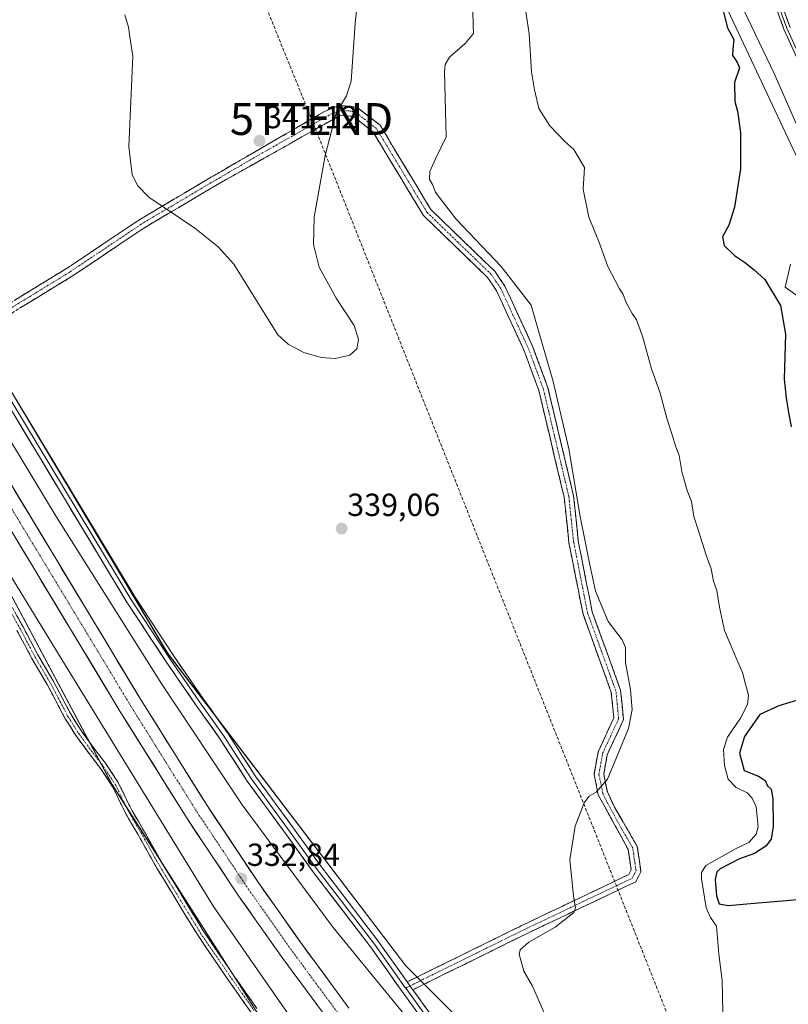
# Model space of a CAD drawing. Units: metres. Extents: x 584044 to 587504, y 4689610 to 4691967.
# Drawn here: x 586795 to 587036, y 4690212 to 4690520 of the extents above; entities that cross this region are included whole.
import ezdxf
from ezdxf.enums import TextEntityAlignment as Align

# ---------------------------------------------------------------- set-up
doc = ezdxf.new("R2010")
doc.units = ezdxf.units.M
doc.header["$MEASUREMENT"] = 0
doc.linetypes.add('TRAZO_Y_PUNTO', pattern=[1, 0.5, -0.25, 0, -0.25])
doc.linetypes.add('TRAZOSX2', pattern=[1.5, 1, -0.5])
doc.layers.get('0').update_dxf_attribs({"lineweight": 5})
for name, color, linetype, lineweight in [('Camino', 19, 'TRAZOSX2', 0), ('Camino Cxs', 19, 'Continuous', 0), ('Camino eje', 19, 'TRAZO_Y_PUNTO', 0), ('Carretera de calzada única', 19, 'Continuous', 13), ('Carretera de calzada única Cxs', 19, 'Continuous', 13), ('Carretera de calzada única eje', 19, 'TRAZO_Y_PUNTO', 0), ('Carátula', 7, 'Continuous', 5), ('Conducción de hidrocarburos lineal', 6, 'TRAZOSX2', 0), ('Cultivos leñosos CxS', 92, 'Continuous', 0), ('Curva de nivel maestra', 36, 'Continuous', 30), ('Curva de nivel normal', 36, 'Continuous', 0), ('Layer 0', 7, 'Continuous', 0), ('Matorral CxS', 135, 'Continuous', 0), ('Núcleo urbano CxS', 19, 'Continuous', 0), ('Punto de cota en terreno', 7, 'Continuous', 0), ('Rótulo de punto de cota en terreno', 19, 'Continuous', 0), ('Torre de tendido puntual', 7, 'Continuous', 0)]:
    doc.layers.add(name, color=color, linetype=linetype, lineweight=lineweight)
doc.styles.add('Arial', font='txt', dxfattribs={"height": 0.2})

# ---------------------------------------------------------------- blocks, each defined once
blk = doc.blocks.new('*U151')
at = {"layer": 'Cultivos leñosos CxS', "color": 92, "linetype": 'Continuous', "lineweight": 0}
blk.add_polyline3d([(586519.5407, 4690707.6349, 330.4111), (586566.9481, 4690719.3711, 333.0003), (586583.0057, 4690695.0253, 333.3775), (586729.4941, 4690453.4431, 334.2154), (586763.7603, 4690392.6193, 334.8244), (586823.7261, 4690280.3949, 337.2779), (586871.6991, 4690205.0077, 337.8726)], dxfattribs=at)
blk = doc.blocks.new('*U153')
at = {"layer": 'Núcleo urbano CxS', "color": 19, "linetype": 'Continuous', "lineweight": 0}
for points in [[(586871.6991, 4690205.0077, 337.8726), (586823.7261, 4690280.3949, 337.2779), (586763.7603, 4690392.6193, 334.8244), (586729.4941, 4690453.4431, 334.2154), (586583.0057, 4690695.0253, 333.3775), (586566.9481, 4690719.3711, 333.0003), (586567.1363, 4690719.4177, 333.0708), (586461.5815, 4690883.5369, 330.7918)], [(586529.0373, 4690868.0731, 330.9571), (586537.6039, 4690845.7995, 332.2621), (586541.8871, 4690831.2361, 332.0215), (586550.2505, 4690819.0835, 333.6165), (586575.4925, 4690762.9887, 334.3188), (586619.4325, 4690681.6515, 334.7831), (586730.6851, 4690506.8227, 335.6505), (586783.9741, 4690417.0711, 336.6783), (586841.0025, 4690321.7099, 338.2218), (586915.7943, 4690223.5439, 337.768), (586937.2971, 4690202.0409, 336.2616)]]:
    blk.add_polyline3d(points, dxfattribs=at)
blk = doc.blocks.new('*U181')
at = {"layer": 'Curva de nivel normal', "color": 36, "linetype": 'Continuous', "lineweight": 0}
blk.add_polyline3d([(587015.18, 4690208.84, 330), (587014.98, 4690219.01, 330), (587013.95, 4690227.24, 330), (587013.18, 4690236.06, 330), (587011.37, 4690238.72, 330), (587009.96, 4690241.76, 330), (587008.5, 4690250.88, 330), (587008.52, 4690252.9, 330), (587009.92, 4690255.08, 330), (587019.18, 4690260.29, 330), (587023.36, 4690262.26, 330), (587025.67, 4690264.89, 330), (587026.26, 4690267.16, 330), (587025.62, 4690273.4, 330), (587024.45, 4690276.13, 330), (587022.82, 4690277.86, 330), (587019.42, 4690279.49, 330), (587016.9, 4690282.12, 330), (587015.68, 4690286.42, 330), (587015.4, 4690291.42, 330), (587016.64, 4690295.28, 330), (587020.77, 4690301.26, 330), (587022.96, 4690305.54, 330), (587023.25, 4690308.42, 330), (587022.28, 4690311.94, 330), (587021.42, 4690315.6, 330), (587020.17, 4690318.2, 330), (587017.85, 4690323.77, 330), (587015.75, 4690328.71, 330), (587014.14, 4690336, 330), (587013.33, 4690341.28, 330), (587012.27, 4690344.24, 330), (587011.5, 4690348.03, 330), (587009.95, 4690352.31, 330), (587007.45, 4690360.34, 330), (587006.09, 4690364.48, 330), (587005.35, 4690369.14, 330), (587003.99, 4690372.65, 330), (587002.39, 4690378.59, 330), (587001.47, 4690383.61, 330), (587000.47, 4690386.27, 330), (586999.36, 4690390.04, 330), (586997.74, 4690394.87, 330), (586995.58, 4690403.1, 330), (586992.82, 4690410.75, 330), (586990.03, 4690421.06, 330), (586988.14, 4690426.17, 330), (586986.74, 4690428.1, 330), (586984.99, 4690431.36, 330), (586983.87, 4690434.24, 330), (586982.8, 4690435.83, 330), (586981.46, 4690438.5, 330), (586979.12, 4690442.82, 330), (586976.36, 4690450.72, 330), (586973.17, 4690458.29, 330), (586971.4, 4690467.13, 330), (586971.81, 4690473.94, 330), (586968.46, 4690479.5, 330), (586965.66, 4690482.03, 330), (586960.92, 4690487, 330), (586957.52, 4690492.38, 330), (586956.14, 4690498.22, 330), (586955.19, 4690503.93, 330), (586954.49, 4690515.86, 330), (586953.17, 4690524.2, 330)], dxfattribs=at)
blk = doc.blocks.new('*U191')
at = {"layer": 'Curva de nivel maestra', "color": 36, "linetype": 'Continuous', "lineweight": 30}
for points in [[(587015.31, 4690523.01, 325), (587016.68, 4690517.72, 325), (587018.67, 4690514.04, 325), (587018.32, 4690511.02, 325), (587018.25, 4690508.99, 325), (587019.04, 4690507.91, 325), (587019.84, 4690506.57, 325), (587020.44, 4690505.1, 325), (587018.84, 4690500.53, 325), (587018.94, 4690494.64, 325), (587019.8, 4690491.53, 325), (587020.78, 4690484.92, 325), (587020.78, 4690473.49, 325), (587018.87, 4690461.49, 325), (587017.05, 4690455.82, 325), (587015.08, 4690452.15, 325), (587015.58, 4690449.49, 325), (587018.88, 4690446.28, 325), (587021.95, 4690444.26, 325), (587025, 4690441.79, 325), (587028.33, 4690438.78, 325), (587033.27, 4690430.58, 325), (587034.81, 4690421.65, 325), (587034.49, 4690407.52, 325), (587035.1, 4690401.73, 325), (587035.66, 4690397.76, 325), (587036.62, 4690392.58, 325)], [(587043.12, 4690308.27, 325), (587032.79, 4690305.06, 325), (587026.79, 4690302.4, 325), (587021.96, 4690295.5, 325), (587020.48, 4690290.29, 325), (587021.92, 4690284.84, 325), (587026.35, 4690283.05, 325), (587028.43, 4690281.71, 325), (587029.26, 4690280.04, 325), (587030.33, 4690279.02, 325), (587030.89, 4690275.92, 325), (587030.95, 4690267.31, 325), (587030.34, 4690263.27, 325), (587028.68, 4690261.1, 325), (587025.12, 4690258.86, 325), (587020.45, 4690257.1, 325), (587014.37, 4690254.01, 325), (587013.32, 4690253.01, 325), (587012.77, 4690250.63, 325), (587013.2, 4690245.56, 325), (587014.1, 4690243.03, 325), (587016.91, 4690242.53, 325), (587026.29, 4690243.38, 325), (587035.08, 4690244.02, 325), (587045.38, 4690245.05, 325)]]:
    blk.add_polyline3d(points, dxfattribs=at)
blk = doc.blocks.new('5PATER')
at = {"layer": 'Carátula', "linetype": 'Continuous', "lineweight": 5}
h = blk.add_hatch(color=250, dxfattribs=at)
edge = h.paths.add_edge_path()
edge.add_ellipse((0, 0.01), major_axis=(-1.33, -1.34), ratio=0.999422, start_angle=0, end_angle=360)
blk = doc.blocks.new('5TTEND')
blk.add_text('5TTEND', height=10).set_placement((0, 0), align=Align.MIDDLE_CENTER)
blk = doc.blocks.new('*U220')
at = {"layer": 'Carretera de calzada única Cxs', "color": 19, "linetype": 'Continuous', "lineweight": 13}
for points in [[(586889.07, 4690209.85, 331.74), (586886.1, 4690213.86, 332.01), (586883.14, 4690217.88, 332.07), (586880.17, 4690221.89, 332.16), (586877.21, 4690225.9, 332.23), (586874.43, 4690229.84, 332.32), (586871.65, 4690233.77, 332.57), (586868.88, 4690237.71, 332.5), (586866.1, 4690241.64, 332.65), (586863.32, 4690245.58, 332.69), (586860.63, 4690249.61, 332.86), (586857.94, 4690253.64, 332.87), (586855.26, 4690257.68, 332.98), (586852.57, 4690261.71, 333.06), (586849.88, 4690265.74, 333.13), (586847.19, 4690269.77, 333.28), (586844.6, 4690273.92, 333.2), (586842.01, 4690278.07, 333.39), (586839.41, 4690282.21, 333.35), (586836.82, 4690286.36, 333.46), (586834.23, 4690290.51, 333.45), (586831.64, 4690294.66, 333.66), (586829.04, 4690298.8, 333.54), (586826.45, 4690302.95, 333.68), (586823.95, 4690307.09, 333.62), (586821.46, 4690311.22, 333.71), (586818.96, 4690315.36, 333.69), (586816.46, 4690319.5, 333.87), (586813.97, 4690323.63, 333.78), (586811.47, 4690327.77, 333.89), (586808.97, 4690331.91, 333.8), (586806.48, 4690336.04, 333.9), (586803.98, 4690340.18, 333.76), (586801.48, 4690344.32, 333.96), (586798.99, 4690348.45, 333.88), (586796.49, 4690352.59, 333.94), (586793.99, 4690356.73, 333.82)], [(586792.88, 4690373.01, 334.11), (586795.38, 4690368.87, 334.09), (586797.88, 4690364.74, 333.97), (586800.37, 4690360.61, 333.87), (586802.87, 4690356.47, 333.86), (586805.36, 4690352.34, 333.83), (586807.86, 4690348.2, 333.76), (586810.35, 4690344.07, 333.73), (586812.85, 4690339.93, 333.69), (586815.34, 4690335.8, 333.66), (586817.84, 4690331.67, 333.67), (586820.33, 4690327.53, 333.61), (586822.83, 4690323.4, 333.59), (586825.32, 4690319.26, 333.56), (586827.82, 4690315.13, 333.52), (586830.31, 4690310.99, 333.43), (586832.81, 4690306.86, 333.43), (586835.39, 4690302.73, 333.4), (586837.97, 4690298.6, 333.31), (586840.55, 4690294.47, 333.29), (586843.14, 4690290.34, 333.19), (586845.72, 4690286.21, 333.1), (586848.3, 4690282.08, 333.04), (586850.88, 4690277.95, 333.02), (586853.46, 4690273.82, 332.94), (586856.13, 4690269.82, 332.94), (586858.8, 4690265.81, 332.8), (586861.47, 4690261.81, 332.8), (586864.13, 4690257.81, 332.65), (586866.8, 4690253.8, 332.65), (586869.47, 4690249.8, 332.53), (586872.23, 4690245.89, 332.5), (586874.99, 4690241.99, 332.38), (586877.74, 4690238.08, 332.23), (586880.5, 4690234.18, 332.18), (586883.26, 4690230.27, 332.05), (586885.31, 4690227.49, 331.99), (586887.37, 4690224.71, 331.92), (586889.82, 4690221.39, 331.78), (586892.28, 4690218.06, 331.77), (586895.08, 4690214.19, 331.6), (586897.87, 4690210.31, 331.5)]]:
    blk.add_polyline3d(points, dxfattribs=at)

msp = doc.modelspace()

# ---------------------------------------------------------------- linework, layer by layer
at = {"layer": 'Camino', "color": 19, "linetype": 'TRAZOSX2', "lineweight": 0}
for points in [[(586789.11, 4690429.84), (586809.4, 4690442.23), (586832.05, 4690457.41), (586854.03, 4690470.45), (586890.28, 4690491.45), (586894.38, 4690493.11), (586896.72, 4690493.28), (586900.43, 4690492.82), (586907.72, 4690487.13), (586923.65, 4690460.73), (586943.71, 4690441.35), (586946.84, 4690436.73), (586955.67, 4690417.57), (586960.36, 4690404.84), (586968.38, 4690370.99), (586969.88, 4690356.69), (586974.23, 4690334.63), (586983.15, 4690310), (586984.05, 4690300.78), (586978.94, 4690289.78), (586977.85, 4690283.65), (586978.99, 4690278.13), (586981.21, 4690273.37), (586988.37, 4690261.04), (586989.53, 4690253.11), (586987.87, 4690249.94), (586953.89, 4690233.76), (586917.97, 4690216.08)], [(586916.22, 4690218.52), (586952.59, 4690236.43), (586985.7, 4690252.2), (586986.45, 4690253.64), (586985.52, 4690260.05), (586976.15, 4690277.19), (586974.82, 4690283.61), (586976.09, 4690290.68), (586981.01, 4690301.3), (586980.23, 4690309.34), (586971.36, 4690333.83), (586966.94, 4690356.25), (586965.44, 4690370.49), (586957.51, 4690403.98), (586952.92, 4690416.43), (586944.25, 4690435.27), (586941.42, 4690439.43), (586921.31, 4690458.86), (586905.45, 4690485.13), (586899.25, 4690489.97), (586895.07, 4690490.18), (586855.53, 4690467.88), (586833.63, 4690454.89), (586811, 4690439.72), (586790.6, 4690427.27)], [(586869.07, 4690210.24), (586862.08, 4690220.19), (586852.26, 4690234.55), (586844.87, 4690246.7), (586839.58, 4690255.36), (586833.66, 4690265.93), (586829.97, 4690272.15), (586825.62, 4690281.07), (586821.86, 4690286.77), (586818.56, 4690291.02), (586814.14, 4690297.01), (586810.8, 4690302.34), (586805.2, 4690312.91), (586800.44, 4690321.06), (586795.79, 4690329.83), (586787.11, 4690345.5)], [(586793.85, 4690328.78), (586798.52, 4690319.99), (586803.28, 4690311.84), (586808.9, 4690301.24), (586812.32, 4690295.77), (586816.8, 4690289.7), (586820.07, 4690285.49), (586823.71, 4690279.97), (586828.04, 4690271.11), (586831.76, 4690264.84), (586837.69, 4690254.25), (586842.99, 4690245.55), (586850.41, 4690233.36), (586860.27, 4690218.93), (586867.26, 4690208.98)]]:
    msp.add_lwpolyline(points, dxfattribs=at)
at = {"layer": 'Camino Cxs', "color": 19, "linetype": 'Continuous', "lineweight": 0}
msp.add_lwpolyline([(586916.22, 4690218.52), (586917.09, 4690217.3), (586917.97, 4690216.08)], dxfattribs=at)
for points in [[(586793.17, 4690432.32, 336.93), (586797.23, 4690434.8, 337.16), (586801.28, 4690437.27, 337.35), (586805.34, 4690439.75, 337.64), (586809.4, 4690442.23, 337.89), (586813.18, 4690444.76, 338.2), (586816.95, 4690447.29, 338.76), (586820.73, 4690449.82, 338.96), (586824.5, 4690452.35, 339.23), (586828.28, 4690454.88, 339.35), (586832.05, 4690457.41, 339.52), (586835.71, 4690459.58, 339.69), (586839.38, 4690461.76, 339.96), (586843.04, 4690463.93, 340.21), (586846.7, 4690466.1, 340.35), (586850.37, 4690468.28, 340.48), (586854.03, 4690470.45, 340.57), (586858.06, 4690472.78, 340.73), (586862.09, 4690475.12, 340.87), (586866.11, 4690477.45, 340.98), (586870.14, 4690479.78, 340.98), (586874.17, 4690482.12, 340.94), (586878.2, 4690484.45, 340.85), (586882.22, 4690486.78, 340.72), (586886.25, 4690489.12, 340.51), (586890.28, 4690491.45, 340.24), (586894.38, 4690493.11, 340.02), (586896.72, 4690493.28, 339.84), (586900.43, 4690492.82, 339.46), (586904.08, 4690489.98, 338.73), (586907.72, 4690487.13, 338.22), (586910, 4690483.36, 338.39), (586912.27, 4690479.59, 337.82), (586914.55, 4690475.82, 337.21), (586916.82, 4690472.04, 337.16), (586919.1, 4690468.27, 336.82), (586921.37, 4690464.5, 337.13), (586923.65, 4690460.73, 336.76), (586926.99, 4690457.5, 336.73), (586930.34, 4690454.27, 336.7), (586933.68, 4690451.04, 336.36), (586937.02, 4690447.81, 336.41), (586940.37, 4690444.58, 336.17), (586943.71, 4690441.35, 335.96), (586945.28, 4690439.04, 336.34), (586946.84, 4690436.73, 336.5), (586948.61, 4690432.9, 336.63), (586950.37, 4690429.07, 337.23), (586952.14, 4690425.23, 337.12), (586953.9, 4690421.4, 336.64), (586955.67, 4690417.57, 336.96), (586957.23, 4690413.33, 336.7), (586958.8, 4690409.08, 336.06), (586960.36, 4690404.84, 335.96), (586961.51, 4690400, 336.52), (586962.65, 4690395.17, 336), (586963.8, 4690390.33, 335.22), (586964.94, 4690385.5, 335.17), (586966.09, 4690380.66, 335.54), (586967.23, 4690375.83, 335.48), (586968.38, 4690370.99, 335.09), (586968.88, 4690366.22, 335.01), (586969.38, 4690361.46, 335.08), (586969.88, 4690356.69, 335.42), (586970.75, 4690352.28, 336), (586971.62, 4690347.87, 336.46), (586972.49, 4690343.45, 336.25), (586973.36, 4690339.04, 335.94), (586974.23, 4690334.63, 335.97), (586975.72, 4690330.53, 336.19), (586977.2, 4690326.42, 336.33), (586978.69, 4690322.32, 336.22), (586980.18, 4690318.21, 336.22), (586981.66, 4690314.11, 336.41), (586983.15, 4690310, 335.98), (586983.6, 4690305.39, 335.93), (586984.05, 4690300.78, 335.56), (586982.35, 4690297.11, 335.75), (586980.64, 4690293.45, 335.66), (586978.94, 4690289.78, 335.26), (586978.4, 4690286.72, 335.07), (586977.85, 4690283.65, 334.98), (586978.42, 4690280.89, 334.74), (586978.99, 4690278.13, 334.54), (586980.1, 4690275.75, 334.34), (586981.21, 4690273.37, 334.22), (586983.6, 4690269.26, 333.82), (586985.98, 4690265.15, 333.56), (586988.37, 4690261.04, 333.32), (586988.95, 4690257.08, 333.22), (586989.53, 4690253.11, 333.15), (586987.87, 4690249.94, 333.08), (586983.62, 4690247.92, 333.38), (586979.38, 4690245.9, 333.59), (586975.13, 4690243.87, 334.19), (586970.88, 4690241.85, 334.23), (586966.63, 4690239.83, 334.84), (586962.39, 4690237.81, 335.16), (586958.14, 4690235.78, 335.36), (586953.89, 4690233.76, 335.97), (586949.9, 4690231.8, 335.86), (586945.91, 4690229.83, 336.58), (586941.92, 4690227.87, 336.69), (586937.93, 4690225.9, 336.87), (586933.94, 4690223.94, 336.97), (586929.94, 4690221.97, 337.1), (586925.95, 4690220.01, 337.23), (586921.96, 4690218.04, 337.44), (586917.97, 4690216.08, 337.45), (586917.97, 4690216.08, 337.45), (586917.09, 4690217.3, 337.53), (586916.22, 4690218.52, 337.57), (586920.26, 4690220.51, 337.67), (586924.3, 4690222.5, 337.57), (586928.34, 4690224.49, 337.42), (586932.38, 4690226.48, 337.3), (586936.42, 4690228.47, 337.13), (586940.47, 4690230.46, 336.91), (586944.51, 4690232.45, 336.75), (586948.55, 4690234.44, 336.49), (586952.59, 4690236.43, 336.22), (586956.73, 4690238.4, 336.04), (586960.87, 4690240.37, 335.68), (586965.01, 4690242.34, 335.24), (586969.15, 4690244.32, 334.92), (586973.28, 4690246.29, 334.43), (586977.42, 4690248.26, 334.05), (586981.56, 4690250.23, 333.7), (586985.7, 4690252.2, 333.36), (586986.45, 4690253.64, 333.39), (586985.99, 4690256.85, 333.4), (586985.52, 4690260.05, 333.47), (586983.18, 4690264.34, 333.7), (586980.84, 4690268.62, 334.04), (586978.49, 4690272.91, 334.38), (586976.15, 4690277.19, 334.83), (586975.49, 4690280.4, 335.11), (586974.82, 4690283.61, 335.46), (586975.46, 4690287.15, 335.6), (586976.09, 4690290.68, 335.76), (586977.73, 4690294.22, 335.89), (586979.37, 4690297.76, 336.15), (586981.01, 4690301.3, 336.25), (586980.62, 4690305.32, 336.33), (586980.23, 4690309.34, 336.42), (586978.75, 4690313.42, 336.5), (586977.27, 4690317.5, 336.5), (586975.8, 4690321.59, 336.68), (586974.32, 4690325.67, 336.71), (586972.84, 4690329.75, 336.68), (586971.36, 4690333.83, 336.85), (586970.48, 4690338.31, 336.91), (586969.59, 4690342.8, 336.82), (586968.71, 4690347.28, 336.65), (586967.82, 4690351.77, 336.43), (586966.94, 4690356.25, 336.32), (586966.44, 4690361, 336.27), (586965.94, 4690365.74, 336.15), (586965.44, 4690370.49, 336.06), (586964.31, 4690375.27, 335.96), (586963.17, 4690380.06, 335.88), (586962.04, 4690384.84, 336.01), (586960.91, 4690389.63, 336.4), (586959.78, 4690394.41, 336.72), (586958.64, 4690399.2, 336.97), (586957.51, 4690403.98, 337.02), (586955.98, 4690408.13, 337.45), (586954.45, 4690412.28, 337.43), (586952.92, 4690416.43, 337.45), (586951.19, 4690420.2, 337.57), (586949.45, 4690423.97, 337.47), (586947.72, 4690427.73, 337.33), (586945.98, 4690431.5, 337.09), (586944.25, 4690435.27, 336.86), (586942.84, 4690437.35, 336.75), (586941.42, 4690439.43, 336.7), (586938.07, 4690442.67, 336.74), (586934.72, 4690445.91, 336.86), (586931.37, 4690449.15, 337.05), (586928.01, 4690452.38, 337.15), (586924.66, 4690455.62, 337.2), (586921.31, 4690458.86, 337.39), (586919.04, 4690462.61, 337.47), (586916.78, 4690466.37, 337.49), (586914.51, 4690470.12, 337.6), (586912.25, 4690473.87, 337.81), (586909.98, 4690477.62, 338.13), (586907.72, 4690481.38, 338.38), (586905.45, 4690485.13, 338.61), (586902.35, 4690487.55, 338.87), (586899.25, 4690489.97, 339.32), (586895.07, 4690490.18, 339.75), (586891.12, 4690487.95, 339.99), (586887.16, 4690485.72, 340.36), (586883.21, 4690483.49, 340.57), (586879.25, 4690481.26, 340.75), (586875.3, 4690479.03, 340.86), (586871.35, 4690476.8, 340.81), (586867.39, 4690474.57, 340.73), (586863.44, 4690472.34, 340.73), (586859.48, 4690470.11, 340.69), (586855.53, 4690467.88, 340.53), (586851.88, 4690465.72, 340.35), (586848.23, 4690463.55, 340.18), (586844.58, 4690461.39, 339.99), (586840.93, 4690459.22, 339.78), (586837.28, 4690457.06, 339.56), (586833.63, 4690454.89, 339.39), (586829.86, 4690452.36, 339.22), (586826.09, 4690449.83, 339.01), (586822.32, 4690447.31, 338.75), (586818.54, 4690444.78, 338.57), (586814.77, 4690442.25, 338.23), (586811, 4690439.72, 337.93), (586806.92, 4690437.23, 337.68), (586802.84, 4690434.74, 337.42), (586798.76, 4690432.25, 337.2), (586794.68, 4690429.76, 336.99)], [(586793.62, 4690333.75, 336.44), (586795.79, 4690329.83, 336.66), (586798.11, 4690325.45, 336.7), (586800.44, 4690321.06, 336.93), (586802.82, 4690316.98, 336.78), (586805.2, 4690312.91, 336.98), (586807.07, 4690309.39, 336.97), (586808.93, 4690305.86, 336.94), (586810.8, 4690302.34, 337.09), (586812.47, 4690299.68, 337), (586814.14, 4690297.01, 337.01), (586816.35, 4690294.02, 337.15), (586818.56, 4690291.02, 336.92), (586820.21, 4690288.9, 337.11), (586821.86, 4690286.77, 337.11), (586823.74, 4690283.92, 336.86), (586825.62, 4690281.07, 336.97), (586827.8, 4690276.61, 337.02), (586829.97, 4690272.15, 337.2), (586831.82, 4690269.04, 337.23), (586833.66, 4690265.93, 337.01), (586835.64, 4690262.41, 337.33), (586837.61, 4690258.88, 337.09), (586839.58, 4690255.36, 337.2), (586841.35, 4690252.47, 337.48), (586843.11, 4690249.58, 337.23), (586844.87, 4690246.7, 337.36), (586847.33, 4690242.65, 337.37), (586849.79, 4690238.6, 337.54), (586852.26, 4690234.55, 337.42), (586854.72, 4690230.96, 337.42), (586857.17, 4690227.37, 337.47), (586859.63, 4690223.78, 337.58), (586862.08, 4690220.19, 337.5), (586864.41, 4690216.87, 337.5), (586866.74, 4690213.55, 337.68), (586869.07, 4690210.24, 337.57)], [(586867.26, 4690208.98, 337.67), (586864.93, 4690212.3, 337.69), (586862.6, 4690215.62, 337.6), (586860.27, 4690218.93, 337.61), (586857.81, 4690222.54, 337.58), (586855.34, 4690226.14, 337.56), (586852.88, 4690229.75, 337.52), (586850.41, 4690233.36, 337.53), (586847.94, 4690237.42, 337.52), (586845.46, 4690241.49, 337.52), (586842.99, 4690245.55, 337.45), (586841.22, 4690248.45, 337.42), (586839.45, 4690251.35, 337.44), (586837.69, 4690254.25, 337.36), (586835.71, 4690257.78, 337.32), (586833.73, 4690261.31, 337.31), (586831.76, 4690264.84, 337.27), (586829.9, 4690267.97, 337.34), (586828.04, 4690271.11, 337.29), (586825.87, 4690275.54, 337.38), (586823.71, 4690279.97, 337.27), (586821.89, 4690282.73, 337.35), (586820.07, 4690285.49, 337.31), (586818.43, 4690287.59, 337.25), (586816.8, 4690289.7, 337.23), (586814.56, 4690292.74, 337.21), (586812.32, 4690295.77, 337.16), (586810.61, 4690298.51, 337.18), (586808.9, 4690301.24, 337.12), (586807.02, 4690304.77, 337.09), (586805.15, 4690308.31, 337.1), (586803.28, 4690311.84, 337.04), (586800.9, 4690315.91, 337.02), (586798.52, 4690319.99, 336.97), (586796.18, 4690324.39, 336.99), (586793.85, 4690328.78, 336.75)]]:
    msp.add_polyline3d(points, dxfattribs=at)
at = {"layer": 'Camino eje', "color": 19, "linetype": 'TRAZO_Y_PUNTO', "lineweight": 0}
for points in [[(586917.09, 4690217.3), (586953.24, 4690235.1), (586986.79, 4690251.07), (586987.62, 4690252.66), (586987.99, 4690253.38), (586987.41, 4690257.34), (586986.95, 4690260.55), (586983.37, 4690266.71), (586978.68, 4690275.28), (586977.57, 4690277.66), (586976.34, 4690283.63), (586976.97, 4690287.17), (586977.52, 4690290.23), (586979.98, 4690295.54), (586982.53, 4690301.04), (586982.08, 4690305.65), (586981.69, 4690309.67), (586972.8, 4690334.23), (586968.41, 4690356.47), (586967.66, 4690363.59), (586966.91, 4690370.74), (586962.9, 4690387.67), (586958.94, 4690404.41), (586954.3, 4690417), (586949.96, 4690426.42), (586945.55, 4690436), (586944.13, 4690438.08), (586942.57, 4690440.39), (586922.48, 4690459.8), (586914.55, 4690472.93), (586906.59, 4690486.13), (586899.84, 4690491.4), (586897.99, 4690491.63), (586895.9, 4690491.73), (586894.73, 4690491.65), (586892.68, 4690490.82), (586872.91, 4690479.67), (586854.78, 4690469.17), (586832.84, 4690456.15), (586810.2, 4690440.98), (586800.06, 4690434.78), (586789.86, 4690428.56)], [(586786.14, 4690344.97), (586794.82, 4690329.31), (586799.48, 4690320.52), (586804.24, 4690312.37), (586809.85, 4690301.79), (586813.23, 4690296.39), (586817.68, 4690290.36), (586820.96, 4690286.13), (586824.66, 4690280.52), (586829, 4690271.63), (586832.71, 4690265.38), (586838.63, 4690254.8), (586843.93, 4690246.12), (586851.33, 4690233.95), (586861.18, 4690219.56), (586868.16, 4690209.61)], [(586915.72, 4690216.63), (586917.09, 4690217.3)]]:
    msp.add_lwpolyline(points, dxfattribs=at)
at = {"layer": 'Carretera de calzada única', "color": 19, "linetype": 'Continuous', "lineweight": 13}
for points in [[(586897.87, 4690210.31), (586892.28, 4690218.06), (586887.37, 4690224.71), (586883.26, 4690230.27), (586869.47, 4690249.8), (586853.46, 4690273.82), (586832.81, 4690306.86), (586762.94, 4690422.62), (586708.3, 4690514.48), (586703.86, 4690521.98), (586702.73, 4690523.57), (586689.87, 4690545.6), (586671.13, 4690576.91), (586655.74, 4690602.66), (586640.72, 4690627.7), (586637.52, 4690633.08), (586627.83, 4690649.39), (586620.4, 4690661.85), (586583.1, 4690724.29), (586582.42, 4690725.89), (586581.22, 4690727.54), (586550.48, 4690779.11), (586530.74, 4690812.19)], [(586524.34, 4690808.35), (586616.26, 4690654.22), (586634.31, 4690623.87), (586649.34, 4690598.83), (586664.72, 4690573.08), (586674.11, 4690557.25), (586683.52, 4690541.81), (586684.55, 4690539.94), (586692.58, 4690526.14), (586695.5, 4690521.44), (586701.88, 4690510.67), (586756.54, 4690418.78), (586826.45, 4690302.95), (586847.19, 4690269.77), (586863.32, 4690245.58), (586877.21, 4690225.9), (586892.03, 4690205.84)]]:
    msp.add_lwpolyline(points, dxfattribs=at)
at = {"layer": 'Carretera de calzada única eje', "color": 19, "linetype": 'TRAZO_Y_PUNTO', "lineweight": 0}
msp.add_lwpolyline([(586699.44, 4690522.32), (586700.75, 4690519.9), (586705.09, 4690512.57), (586732.41, 4690466.64), (586759.74, 4690420.7), (586794.67, 4690362.82), (586829.63, 4690304.9), (586839.95, 4690288.39), (586850.32, 4690271.79), (586858.39, 4690259.7), (586866.39, 4690247.69), (586873.34, 4690237.85), (586880.23, 4690228.08), (586887.59, 4690218.13), (586895, 4690208.1)], dxfattribs=at)
at = {"layer": 'Conducción de hidrocarburos lineal', "color": 6, "linetype": 'TRAZOSX2', "lineweight": 0}
msp.add_polyline3d([(586812.75, 4690668.31, 341.91), (586826.48, 4690636.43, 342.29), (586886.22, 4690489.1, 340.51), (587014.75, 4690165.84, 331.72), (587086.51, 4690016.87, 321.19), (587175.84, 4689818.38, 322.49), (587213.02, 4689701.18, 321.89), (587224.95, 4689650.74, 321.39)], dxfattribs=at)
at = {"layer": 'Cultivos leñosos CxS', "color": 92, "linetype": 'Continuous', "lineweight": 0}
for points in [[(586456.95, 4690991.8, 329.03), (586465.64, 4690973.44, 328.46), (586465.43, 4690970.06, 328.46), (586466.78, 4690970.11, 328.38), (586468.21, 4690958.88, 328.62), (586504.66, 4690889.14, 329.68), (586507.31, 4690889.48, 329.68), (586529.04, 4690868.07, 330.96), (586537.6, 4690845.8, 332.26), (586541.89, 4690831.24, 332.02), (586550.25, 4690819.08, 333.62), (586575.49, 4690762.99, 334.32), (586619.43, 4690681.65, 334.78), (586730.69, 4690506.82, 335.65), (586783.97, 4690417.07, 336.68), (586841, 4690321.71, 338.22), (586915.79, 4690223.54, 337.77), (586937.3, 4690202.04, 336.26), (586996.2, 4690125.38, 330.33), (587046.67, 4690074.9, 325.8)], [(586937.3, 4690202.04, 336.26), (586915.79, 4690223.54, 337.77), (586841, 4690321.71, 338.22), (586783.97, 4690417.07, 336.68), (586730.69, 4690506.82, 335.65), (586619.43, 4690681.65, 334.78), (586575.49, 4690762.99, 334.32), (586550.25, 4690819.08, 333.62), (586541.89, 4690831.24, 332.02), (586537.6, 4690845.8, 332.26), (586529.04, 4690868.07, 330.96)], [(586566.95, 4690719.37, 333), (586583.01, 4690695.03, 333.38), (586729.49, 4690453.44, 334.22), (586763.76, 4690392.62, 334.82), (586823.73, 4690280.39, 337.28), (586871.7, 4690205.01, 337.87), (586909.39, 4690155.32, 337), (586927.15, 4690132.96, 336.16)], [(587003.45, 4690551.93, 321.06), (587012.7, 4690531.96, 322.81), (587047.9, 4690457.01, 320.86)], [(587012.7, 4690531.96, 322.81), (587047.9, 4690457.01, 320.86)], [(587036.38, 4690443.56, 322.94), (587034.71, 4690436.4, 324.49), (587040.2, 4690432.49, 324.69)], [(587036.38, 4690443.56, 322.94), (587034.71, 4690436.4, 324.49), (587040.2, 4690432.49, 324.69)]]:
    msp.add_polyline3d(points, dxfattribs=at)
at = {"layer": 'Curva de nivel normal', "color": 36, "linetype": 'Continuous', "lineweight": 0}
for points in [[(586692, 4690554.38, 335), (586693.09, 4690552.13, 335), (586694.24, 4690550.62, 335), (586695.55, 4690547.92, 335), (586697.72, 4690544.76, 335), (586699.08, 4690542.12, 335), (586700.19, 4690540.56, 335), (586701.07, 4690538.11, 335), (586702.54, 4690536.25, 335), (586704.74, 4690532.45, 335), (586706.7, 4690529.41, 335), (586712.04, 4690520.09, 335), (586722.42, 4690504.65, 335), (586731.5, 4690490.62, 335), (586741.96, 4690474.19, 335), (586753.96, 4690452.34, 335), (586762.03, 4690438.41, 335), (586774.1, 4690417.47, 335), (586806.16, 4690364.52, 335), (586839.24, 4690311.86, 335), (586864.42, 4690274.1, 335), (586893, 4690235.6, 335), (586921.77, 4690200.46, 335)], [(586827.71, 4690521.77, 340), (586828.8, 4690517.92, 340), (586829.17, 4690515.57, 340), (586830.14, 4690508.8, 340), (586828.9, 4690480.45, 340), (586829.96, 4690471.57, 340), (586831.78, 4690468.15, 340), (586835.18, 4690464.59, 340), (586849.63, 4690454.92, 340), (586856.93, 4690449.02, 340), (586861.84, 4690443.6, 340), (586869.75, 4690430.86, 340), (586875.7, 4690421.4, 340), (586878.91, 4690418.54, 340), (586883.78, 4690415.9, 340), (586889.29, 4690414.31, 340), (586893.67, 4690413.98, 340), (586898.23, 4690415.01, 340), (586900.43, 4690417.03, 340), (586900.98, 4690419.96, 340), (586899.54, 4690424.4, 340), (586893.93, 4690432.98, 340), (586888.58, 4690442.62, 340), (586886.83, 4690449.77, 340), (586887.01, 4690458.3, 340), (586890.49, 4690477.69, 340), (586893.9, 4690490.94, 340), (586897.22, 4690496.39, 340), (586898.67, 4690500.97, 340), (586899.91, 4690519.19, 340), (586901.21, 4690530.5, 340)], [(587041.54, 4690480.08, 320), (587031.28, 4690503.33, 320), (587018.48, 4690530.35, 320)], [(586959.17, 4690208.86, 335), (586955.48, 4690217.17, 335), (586952.77, 4690221.89, 335), (586951.33, 4690227.22, 335), (586951.68, 4690228.61, 335), (586954.36, 4690231.06, 335), (586962.58, 4690235.73, 335), (586968.51, 4690240.32, 335), (586968.97, 4690241.64, 335), (586968.33, 4690245.52, 335), (586967.26, 4690256.81, 335), (586968.91, 4690267.39, 335), (586971.71, 4690274.66, 335), (586973.28, 4690276.8, 335), (586975.5, 4690278.05, 335), (586979.01, 4690282.12, 335), (586981.88, 4690288.86, 335), (586985.58, 4690297.97, 335), (586986.77, 4690303.92, 335), (586986.26, 4690310.15, 335), (586984.67, 4690318.73, 335), (586984.7, 4690323.37, 335), (586983.66, 4690325.84, 335), (586979.26, 4690331.54, 335), (586975.23, 4690341.06, 335), (586973.44, 4690349.88, 335), (586970.48, 4690364.48, 335), (586966.9, 4690385.7, 335), (586962.02, 4690406.76, 335), (586957.65, 4690421.94, 335), (586955.08, 4690430.77, 335), (586945.69, 4690442.82, 335), (586931.62, 4690457.66, 335), (586926.53, 4690464.23, 335), (586925.13, 4690466.17, 335), (586924.19, 4690468.57, 335), (586923.26, 4690470.13, 335), (586923.33, 4690472.63, 335), (586925.1, 4690476.61, 335), (586928.47, 4690483.49, 335), (586928.21, 4690491.61, 335), (586927.96, 4690503.97, 335), (586928.11, 4690506.24, 335), (586929.44, 4690508.5, 335), (586934.39, 4690512.77, 335), (586936.97, 4690515.94, 335), (586936.96, 4690518.51, 335), (586936.77, 4690523.03, 335)], [(586885.48, 4690199.04, 335), (586855.46, 4690242.16, 335), (586807.09, 4690321.04, 335), (586790.45, 4690348.15, 335)]]:
    msp.add_polyline3d(points, dxfattribs=at)
at = {"layer": 'Layer 0', "linetype": 'Continuous', "lineweight": 0}
for points in [[(586917.46, 4690777.71), (586918.06, 4690776.42), (586917.67, 4690766.57), (586918.76, 4690756.55), (586922.86, 4690742.18), (586930.38, 4690730.3), (586940.19, 4690718.55), (586955.89, 4690691.73), (586972.17, 4690656.38), (586980.05, 4690637.27), (587002.01, 4690599.31), (587012.97, 4690578.87), (587020.59, 4690568.39), (587026.26, 4690553.45), (587034.08, 4690523.89), (587036.28, 4690517.82)], [(586932.58, 4690726.1), (586939.37, 4690717.98), (586947.22, 4690704.57), (586955, 4690691.27), (586963.14, 4690673.6), (586971.26, 4690655.98), (586979.15, 4690636.83), (587001.14, 4690598.82), (587006.62, 4690588.6), (587012.12, 4690578.34), (587015.9, 4690573.15), (587019.71, 4690567.91), (587022.54, 4690560.44), (587025.31, 4690553.14), (587029.22, 4690538.36), (587033.13, 4690523.59), (587035.31, 4690517.55), (587039.33, 4690508.73)], [(587041.05, 4690502.52), (587034.34, 4690517.29), (587032.17, 4690523.29), (587024.35, 4690552.83), (587018.82, 4690567.43), (587011.27, 4690577.8), (587000.27, 4690598.33), (586978.25, 4690636.39), (586970.34, 4690655.58), (586954.11, 4690690.81), (586938.54, 4690717.4), (586932.97, 4690724.07)], [(586929.38, 4690195.2), (586914.65, 4690215.55), (586904.71, 4690229.51), (586886.51, 4690253.32), (586878.35, 4690264.65), (586866.05, 4690281.51), (586857.58, 4690294.64), (586849.87, 4690305.53), (586840.43, 4690319.2), (586828.14, 4690337.9), (586790.96, 4690399.66), (586749.86, 4690471.04), (586734.94, 4690493.6), (586733.75, 4690495.18), (586733.47, 4690495.55), (586729.27, 4690500.92), (586722.86, 4690508.95), (586714.11, 4690519.9), (586708.27, 4690526.97)], [(586778.38, 4690424.53), (586778.83, 4690423.73), (586792.26, 4690400.43), (586829.51, 4690338.55), (586841.68, 4690320.04), (586851.1, 4690306.39), (586858.82, 4690295.48), (586867.29, 4690282.36), (586879.57, 4690265.53), (586887.71, 4690254.21), (586905.92, 4690230.4), (586915.72, 4690216.63)], [(586780.93, 4690423.11), (586793.55, 4690401.19), (586830.87, 4690339.21), (586842.92, 4690320.88), (586852.33, 4690307.25), (586860.06, 4690296.33), (586868.53, 4690283.21), (586880.78, 4690266.41), (586888.92, 4690255.1), (586907.13, 4690231.29), (586916.22, 4690218.52)], [(586915.72, 4690216.63), (586915.87, 4690216.43), (586930.58, 4690196.11)], [(586916.22, 4690218.52), (586917.09, 4690217.3), (586917.97, 4690216.08)], [(586917.97, 4690216.08), (586931.77, 4690197.01)]]:
    msp.add_lwpolyline(points, dxfattribs=at)
for points in [[(587036.02, 4690513.6, 318.37), (587034.34, 4690517.29, 318.36), (587033.26, 4690520.29, 318.34)], [(587035.18, 4690520.85, 318.3), (587036.28, 4690517.82, 318.32)], [(586793.55, 4690401.19, 336.71), (586796.04, 4690397.06, 336.7), (586798.53, 4690392.93, 336.83), (586801.01, 4690388.79, 336.83), (586803.5, 4690384.66, 336.94), (586805.99, 4690380.53, 336.98), (586808.48, 4690376.4, 337.12), (586810.97, 4690372.27, 337.14), (586813.45, 4690368.13, 337.27), (586815.94, 4690364, 337.31), (586818.43, 4690359.87, 337.44), (586820.92, 4690355.74, 337.44), (586823.41, 4690351.61, 337.52), (586825.89, 4690347.47, 337.63), (586828.38, 4690343.34, 337.89), (586830.87, 4690339.21, 337.84), (586833.28, 4690335.54, 337.9), (586835.69, 4690331.88, 337.95), (586838.1, 4690328.21, 338.18), (586840.51, 4690324.54, 338.03), (586842.92, 4690320.88, 338.16), (586845.27, 4690317.47, 338.17), (586847.62, 4690314.06, 338.38), (586849.97, 4690310.65, 338.25), (586852.33, 4690307.25, 338.42), (586854.91, 4690303.61, 338.38), (586857.48, 4690299.97, 338.48), (586860.06, 4690296.33, 338.35), (586862.18, 4690293.05, 338.39), (586864.3, 4690289.77, 338.27), (586866.41, 4690286.49, 338.29), (586868.53, 4690283.21, 338.29), (586870.98, 4690279.85, 338.21), (586873.43, 4690276.49, 338.2), (586875.88, 4690273.13, 338.15), (586878.33, 4690269.77, 338.24), (586880.78, 4690266.41, 338.15), (586883.49, 4690262.64, 338.2), (586886.21, 4690258.87, 338.19), (586888.92, 4690255.1, 338.15), (586891.95, 4690251.13, 338.27), (586894.99, 4690247.16, 338.22), (586898.02, 4690243.2, 338.27), (586901.06, 4690239.23, 338.19), (586904.09, 4690235.26, 338.13), (586907.13, 4690231.29, 338.12), (586909.62, 4690227.79, 337.99), (586912.11, 4690224.29, 337.94), (586914.6, 4690220.8, 337.65), (586916.22, 4690218.52, 337.57), (586917.09, 4690217.3, 337.53), (586917.97, 4690216.08, 337.43), (586919.53, 4690213.92, 337.27), (586921.98, 4690210.54, 337.09)], [(586919.56, 4690208.77, 336.51), (586917.1, 4690212.16, 336.9), (586914.65, 4690215.55, 336.85), (586912.16, 4690219.04, 337.29), (586909.68, 4690222.53, 337.34), (586907.2, 4690226.02, 337.61), (586904.71, 4690229.51, 337.5), (586901.68, 4690233.47, 337.96), (586898.64, 4690237.44, 337.72), (586895.61, 4690241.41, 337.77), (586892.58, 4690245.38, 337.84), (586889.54, 4690249.35, 337.66), (586886.51, 4690253.32, 337.93), (586883.79, 4690257.1, 337.62), (586881.07, 4690260.87, 337.85), (586878.35, 4690264.65, 337.68), (586875.89, 4690268.03, 337.95), (586873.43, 4690271.4, 337.71), (586870.97, 4690274.77, 337.93), (586868.51, 4690278.14, 337.63), (586866.05, 4690281.51, 337.77), (586863.93, 4690284.8, 337.68), (586861.82, 4690288.08, 338.09), (586859.7, 4690291.36, 337.75), (586857.58, 4690294.64, 337.89), (586855.01, 4690298.27, 337.84), (586852.44, 4690301.9, 337.83), (586849.87, 4690305.53, 337.62), (586847.51, 4690308.94, 337.58), (586845.15, 4690312.36, 337.59), (586842.79, 4690315.78, 337.53), (586840.43, 4690319.2, 337.44), (586837.98, 4690322.94, 337.32), (586835.52, 4690326.68, 337.37), (586833.06, 4690330.42, 337.15), (586830.6, 4690334.16, 337.33), (586828.14, 4690337.9, 337.26), (586825.67, 4690342.02, 337.32), (586823.19, 4690346.13, 337.07), (586820.71, 4690350.25, 337.06), (586818.23, 4690354.37, 336.91), (586815.75, 4690358.49, 337.22), (586813.27, 4690362.6, 337.04), (586810.79, 4690366.72, 336.99), (586808.31, 4690370.84, 336.85), (586805.83, 4690374.96, 336.94), (586803.35, 4690379.07, 336.78), (586800.88, 4690383.19, 336.77), (586798.4, 4690387.31, 336.61), (586795.92, 4690391.43, 336.61), (586793.44, 4690395.54, 336.49)]]:
    msp.add_polyline3d(points, dxfattribs=at)
at = {"layer": 'Matorral CxS', "color": 135, "linetype": 'Continuous', "lineweight": 0}
for points in [[(587003.45, 4690551.93, 321.06), (587012.7, 4690531.96, 322.81), (587047.9, 4690457.01, 320.86)], [(587047.9, 4690457.01, 320.86), (587012.7, 4690531.96, 322.81)], [(587040.2, 4690432.49, 324.69), (587034.71, 4690436.4, 324.49), (587036.38, 4690443.56, 322.94)], [(587036.38, 4690443.56, 322.94), (587034.71, 4690436.4, 324.49), (587040.2, 4690432.49, 324.69)]]:
    msp.add_polyline3d(points, dxfattribs=at)
at = {"layer": 'Núcleo urbano CxS', "color": 19, "linetype": 'Continuous', "lineweight": 0}
for points in [[(586456.95, 4690991.8, 329.03), (586465.64, 4690973.44, 328.46), (586465.43, 4690970.06, 328.46), (586466.78, 4690970.11, 328.38), (586468.21, 4690958.88, 328.62), (586504.66, 4690889.14, 329.68), (586507.31, 4690889.48, 329.68), (586529.04, 4690868.07, 330.96), (586537.6, 4690845.8, 332.26), (586541.89, 4690831.24, 332.02), (586550.25, 4690819.08, 333.62), (586575.49, 4690762.99, 334.32), (586619.43, 4690681.65, 334.78), (586730.69, 4690506.82, 335.65), (586783.97, 4690417.07, 336.68), (586841, 4690321.71, 338.22), (586915.79, 4690223.54, 337.77), (586937.3, 4690202.04, 336.26), (586996.2, 4690125.38, 330.33), (587046.67, 4690074.9, 325.8)], [(586566.95, 4690719.37, 333), (586583.01, 4690695.03, 333.38), (586729.49, 4690453.44, 334.22), (586763.76, 4690392.62, 334.82), (586823.73, 4690280.39, 337.28), (586871.7, 4690205.01, 337.87), (586909.39, 4690155.32, 337), (586927.15, 4690132.96, 336.16)]]:
    msp.add_polyline3d(points, dxfattribs=at)

# ---------------------------------------------------------------- block references
at = {"layer": 'Carretera de calzada única Cxs', "color": 19, "linetype": 'Continuous', "lineweight": 13}
msp.add_blockref('*U220', (0, 0), dxfattribs=at)
at = {"layer": 'Cultivos leñosos CxS', "color": 92, "linetype": 'Continuous', "lineweight": 0}
msp.add_blockref('*U151', (0, 0), dxfattribs=at)
at = {"layer": 'Curva de nivel maestra', "color": 36, "linetype": 'Continuous', "lineweight": 30}
msp.add_blockref('*U191', (0, 0), dxfattribs=at)
at = {"layer": 'Curva de nivel normal', "color": 36, "linetype": 'Continuous', "lineweight": 0}
msp.add_blockref('*U181', (0, 0), dxfattribs=at)
at = {"layer": 'Núcleo urbano CxS', "color": 19, "linetype": 'Continuous', "lineweight": 0}
msp.add_blockref('*U153', (0, 0), dxfattribs=at)
at = {"layer": 'Punto de cota en terreno', "linetype": 'Continuous', "lineweight": 0}
for p in [(586869.89, 4690482.26, 341.12), (586895.67, 4690360.68, 339.06), (586864.21, 4690250.97, 332.84)]:
    msp.add_blockref('5PATER', p, dxfattribs=at)
at = {"layer": 'Torre de tendido puntual', "linetype": 'Continuous', "lineweight": 0}
msp.add_blockref('5TTEND', (586886.22, 4690489.1, 340.51), dxfattribs=at)

# ---------------------------------------------------------------- texts
at = {"layer": 'Rótulo de punto de cota en terreno', "color": 19, "linetype": 'Continuous', "lineweight": 0, "style": 'Arial'}
for s, p in [('341,12', (586871.65, 4690484.02)), ('339,06', (586897.43, 4690362.44)), ('332,84', (586865.97, 4690252.73))]:
    msp.add_text(s, height=7, dxfattribs=at).set_placement(p, align=Align.BOTTOM_LEFT)

doc.saveas('drawing.dxf')
